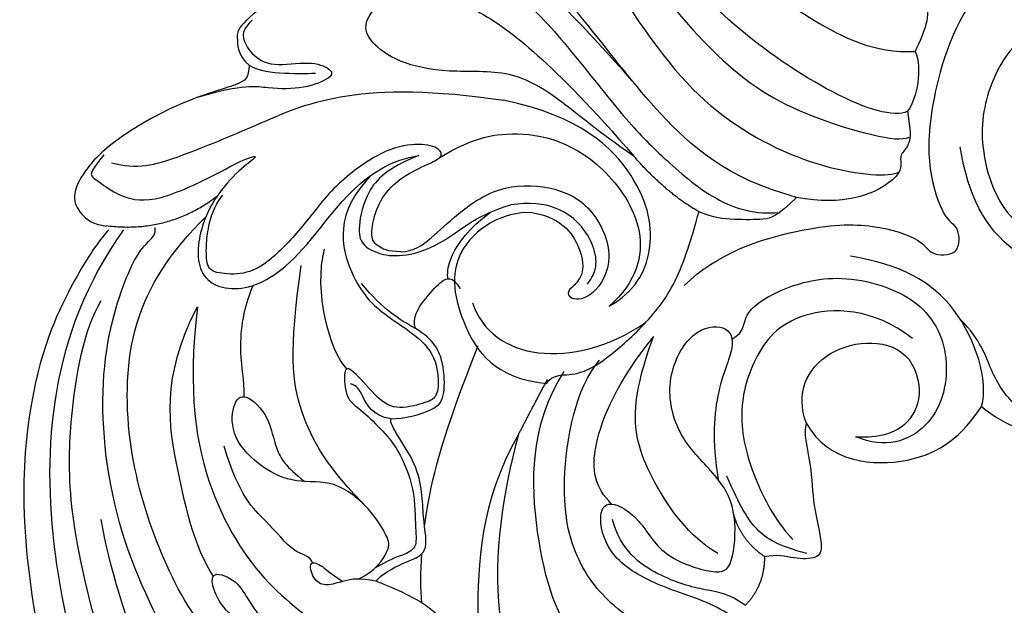
# Model space of a CAD drawing. Units: millimetres. Extents: x 2494 to 10894, y 1151 to 13031.
# Drawn here: x 4423 to 4493, y 4814 to 4856 of the extents above; entities that cross this region are included whole.
import ezdxf

# ---------------------------------------------------------------- set-up
doc = ezdxf.new("R2010")
doc.units = ezdxf.units.MM
doc.layers.add('H-06.木作(細線)', color=8, linetype='Continuous')

# ---------------------------------------------------------------- blocks, each defined once
blk = doc.blocks.new('HK-614G')
at = {"layer": 'H-06.木作(細線)', "color": 8}
for points, degree in [([(46.408, 66.047), (46.576, 65.421), (47.355, 64.642), (47.843, 59.803), (47.127, 52.533), (44.626, 45.816), (34.534, 28.421), (28.686, 21.032), (20.53, 17.151), (16.129, 16.936), (15.483, 17.291)], 3), ([(14.878, 21.565), (16.751, 20.606), (29.189, 27.592), (35.172, 38.539), (37.778, 48.264), (37.778, 57.786), (35.93, 63.456), (35.561, 64.831), (36.446, 65.083)], 3), ([(64.37, 64.551), (63.563, 64.523), (62.224, 63.231), (60.331, 59.953), (57.879, 54.386), (56.775, 52.475), (57.528, 51.171), (57.528, 50.868), (59.233, 51.505), (60.579, 54.532), (64.236, 56.643), (66.918, 55.657), (69.06, 53.832), (68.827, 52.962), (67.506, 50.51), (63.571, 48.933), (60.946, 48.23), (58.036, 46.187), (58.219, 44.202), (58.925, 43.801), (60.027, 45.195), (63.979, 46.747), (67.501, 44.22), (66.883, 41.916), (65.506, 40.539), (62.296, 38.686), (58.435, 38.686), (55.831, 37.988), (55.267, 36.505), (56.829, 36.087), (60.066, 36.954), (63.335, 35.245), (63.726, 33.788), (64.217, 32.716), (61.464, 30.92), (58.911, 30.567), (53.971, 30.694), (49.804, 30.778), (45.005, 28.728), (41.381, 26.148), (37.041, 21.808), (34.112, 18.388)], 3), ([(23.56, 58.699), (24.91, 61.035), (26.331, 62.457), (27.327, 62.19), (29.615, 60.499), (31.338, 56.732), (32.673, 48.436), (30.756, 38.931), (26.534, 31.243), (21.768, 28.033), (17.246, 25.592), (14.344, 25.774)], 3), ([(41.033, 48.216), (39.457, 42.924), (35.236, 33.972), (30.439, 27.449), (24.708, 22.025), (16.501, 19.56), (15.358, 19.56), (14.712, 19.733)], 3), ([(22.689, 15.509), (27.649, 16.838), (32.793, 21.584), (36.935, 27.287), (43.716, 34.999), (49.616, 39.591), (56.907, 43.239), (58.31, 43.239), (58.63, 44.054)], 3), ([(34.237, 23.699), (40.918, 31.284), (49.412, 38.166), (58.92, 42.303), (62.449, 43.249), (65.187, 42.861)], 3), ([(55.777, 36.504), (54.766, 36.504), (50.204, 35.74), (41.97, 29.795), (38.727, 26.088), (34.57, 20.775), (32.236, 18.442), (28.438, 15.08), (25.558, 14.286), (23.874, 14.448)], 3), ([(9.119, 30.778), (11.422, 28.474), (13.415, 22.126), (13.502, 17.287), (12.282, 13.83), (11.283, 13.623), (11.189, 12.132), (11.536, 11.717)], 3), ([(13.625, 29.684), (13.201, 28.102), (13.708, 27.224), (14.344, 25.774)], 3), ([(34.112, 18.388), (36.674, 20.15), (39.261, 22.409), (42.727, 24.559), (47.259, 24.207), (50.813, 24.98), (52.703, 26.44), (53.245, 27.72), (52.326, 28.967), (50.978, 29.745)], 3), ([(59.266, 29.685), (62.095, 27.532), (61.956, 27.013), (62.045, 25.498), (61.188, 24.815)], 3), ([(60.966, 27.965), (61.588, 27.343), (61.706, 26.796), (61.121, 25.599), (59.604, 24.613), (56.855, 25.15), (55.351, 24.528), (55.276, 23.941), (57.276, 23.117), (59.83, 23.12), (61.579, 23.472), (64.733, 22.565)], 3), ([(5.366, 27.405), (5.877, 26.471), (7.047, 26.84), (8.785, 24.4), (10.16, 19.971), (8.331, 13.767), (3.796, 11.8), (-1.265, 13.156), (-2.394, 16.69), (-1.514, 18.674)], 3), ([(14.344, 25.774), (13.837, 24.558), (14.198, 22.537), (14.878, 21.565)], 3), ([(61.188, 24.815), (60.379, 24.184), (57.843, 24.184), (56.519, 24.243)], 3), ([(61.188, 24.815), (61.238, 23.917), (61.465, 23.536), (65.925, 22.341), (70.897, 19.47), (72.893, 17.307), (73.701, 15.519), (73.083, 14.349), (72.197, 13.595), (71.224, 13.491)], 3), ([(70.858, 17.946), (69.037, 17.458), (66.588, 18.114), (60.898, 20.471), (53.274, 23.835), (43.28, 22.34)], 3), ([(35.874, 7.855), (34.054, 8.906), (32.523, 11.557), (33.336, 16.868), (37.923, 21.224), (43.28, 22.34)], 3), ([(14.878, 21.565), (14.665, 20.186), (14.665, 19.256), (15.381, 18.541), (15.381, 18.226), (15.224, 16.671), (19.346, 14.847), (22.689, 15.509)], 3), ([(47.77, 18.323), (46.222, 19.217), (43.674, 20.496), (36.07, 19.214), (31.96, 11.26), (35.874, 7.855)], 3), ([(0.625, 9.856), (2.428, 9.351), (8.267, 11.154), (10.602, 15.549), (11.187, 19.064)], 3), ([(50.522, 11.687), (51.474, 11.687), (52.169, 12.088), (52.636, 12.556), (52.468, 14.028), (51.824, 15.709), (50.23, 17.136), (48.23, 17.995), (47.487, 18.43), (47.902, 19.099), (49.67, 19.363), (52.062, 18.722), (55.439, 16.201), (57.513, 13.22), (59.896, 10.836), (61.521, 10.039), (63.499, 10.147), (64.202, 10.553), (64.202, 12.215), (64.096, 13.293), (63.682, 14.84), (63.037, 15.652)], 3), ([(29.555, 14.494), (31.945, 15.874), (34.112, 18.388)], 2), ([(49.253, 18.462), (51.492, 17.551), (53.025, 15.969), (53.553, 13.265), (53.337, 12.17), (51.99, 11.444), (50.287, 11.324), (47.578, 12.102), (44.991, 14.386), (42.779, 14.975)], 3), ([(71.408, 18.508), (72.213, 17.44), (72.441, 17.044), (71.767, 16.655), (70.448, 15.622), (68.11, 14.995), (63.911, 16.88), (61.646, 18.188), (60.372, 18.535), (61.416, 17.831), (63.193, 16.155), (64.762, 13.429), (64.997, 9.506), (61.313, 8.597), (57.115, 11.469), (53.02, 17.879), (49.253, 18.462)], 3), ([(52.478, 17.158), (55.299, 14.448), (54.091, 9.393), (51.681, 7.27), (50.407, 6.474), (48.162, 4.797), (47.81, 2.599), (47.969, 1.39), (48.766, 1.068), (50.954, 0.481), (52.263, 1.469), (54.019, 3.547), (54.572, 3.547), (54.398, 1.226), (53.409, 0.713), (51.89, -0.806), (50.744, -2.059), (49.48, -4.979), (49.519, -8.03), (49.326, -9.102), (50.419, -9.734), (50.85, -9.734), (52.316, -10.549)], 3), ([(50.522, 11.687), (49.629, 11.687), (48.333, 12.625), (46.689, 14.269), (43.707, 16.401), (39.978, 16.401), (37.003, 15.027), (35.31, 11.15), (37.026, 8.408), (38.685, 8.193), (38.874, 8.901), (38.405, 9.27)], 3), ([(22.689, 15.509), (24.046, 14.152), (24.893, 13.925), (27.076, 13.925), (28.532, 14.063), (29.555, 14.494)], 3), ([(71.224, 13.522), (66.904, 12.961), (63.437, 15.594)], 2), ([(41.244, 14.425), (43.381, 14.571), (47.436, 11.916), (46.415, 6.499), (43.958, 2.807), (40.278, 2.419)], 3), ([(40.278, 2.419), (39.823, 3.081), (38.612, 2.933), (37.135, 3.429), (35.684, 4.425), (32.544, 7.263), (30.591, 10.506), (29.555, 14.494), (29.555, 14.494)], 3), ([(47.191, 9.785), (47.324, 10.283), (47.196, 12.225), (44.218, 14.471)], 3), ([(44.383, -27.129), (46.639, -25.827), (49.192, -24.628), (52.637, -23.705), (58.132, -20.532), (64.353, -15.656), (67.702, -9.278), (69.953, -1.718), (69.785, 6.973), (66.765, 11.614), (64.216, 14.163)], 3), ([(30.596, 9.3), (28.293, 11.604), (21.945, 13.596), (17.106, 13.683), (13.648, 12.463), (13.441, 11.464), (11.951, 11.37), (11.536, 11.717)], 3), ([(53.557, -36.271), (54.326, -34.939), (56.025, -31.996), (62.531, -23.397), (66.105, -17.207), (70.916, -7.668), (71.99, 3.678), (69.473, 11.202), (68.179, 12.481), (67.73, 12.927), (67.797, 13.387)], 3), ([(70.014, 13.235), (72.687, 9.463), (75.479, 1.874), (75.229, -9.651), (72.507, -20.826), (68.911, -31.659), (66.699, -42.437), (67.349, -50.489), (72.273, -56.191), (75.262, -57.089)], 3), ([(71.043, 13.229), (71.764, 12.509), (73.823, 9.437), (77.328, 1.23), (77.307, -11.635), (74.029, -23.591)], 3), ([(54.307, 3.443), (55.517, 4.652), (56.663, 8.93), (55.876, 11.864)], 3), ([(9.675, 0.807), (9.17, 2.609), (10.973, 8.449), (15.368, 10.783), (18.883, 11.368)], 3), ([(52.828, -6.382), (55.64, -3.569), (57.939, 0.413), (58.387, 4.595), (57.519, 10.713)], 3), ([(27.224, 5.547), (26.29, 6.058), (26.659, 7.228), (24.218, 8.966), (19.79, 10.341), (13.586, 8.512), (11.618, 3.977), (12.974, -1.083), (16.508, -2.213), (18.492, -1.332)], 3), ([(49.494, 6.282), (49.708, 7.084), (48.918, 8.284), (47.624, 9.711), (47.068, 9.86), (46.663, 9.626), (46.347, 9.08)], 3), ([(49.494, 6.282), (50.606, 6.925), (51.756, 7.589), (53.289, 9.458)], 3), ([(61.529, 1.49), (61.526, 2.762), (61.916, 4.142), (61.683, 7.469), (60.897, 9.322)], 3), ([(14.533, 5.572), (17.31, 7.779), (23.103, 7.779), (25.821, 4.259), (26.935, 0.103), (25.688, -4.548), (23.98, -7.506), (22.945, -8.542)], 3), ([(45.475, 8.098), (44.15, 4.02), (38.477, 3.274), (33.323, 6.678)], 3), ([(64.822, 7.809), (65.535, 1.84), (64.299, -5.757), (59.475, -12.589), (56.35, -14.393), (54.801, -15.942)], 3), ([(63.695, -11.13), (64.934, -9.283), (66.22, -4.045), (67.422, 2.823), (64.822, 7.809)], 3), ([(71.029, -17.508), (73.991, -8.109), (73.991, 0.296), (72.779, 6.196), (71.59, 8.254)], 3), ([(0.299, 0.48), (1.065, -0.353), (4.696, -0.524), (7.418, 0.642), (9.119, 3.265), (9.708, 5.463), (11.168, 6.923)], 3), ([(42.241, -1.173), (43.354, -5.326), (44.678, -13.796), (40.07, -25.932), (33.281, -31.677), (26.666, -32.307), (22.682, -30.275), (21.007, -28.487), (20.402, -27.171), (20.545, -24.789), (21.821, -24.331), (24.051, -24.654), (26.197, -26.8), (28.824, -28.317), (33.798, -26.984), (35.398, -25.672), (35.624, -24.824), (33.253, -25.437), (30.665, -26.498), (28.09, -25.241), (27.628, -24.161), (29.473, -22.005), (31.801, -21.201), (35.62, -20.178), (38.14, -17.658), (38.14, -15.166), (36.25, -15.672), (32.373, -18.623), (27.848, -19.933), (25.626, -18.65), (23.915, -17.662), (24.793, -16.142), (27.76, -13.174), (32.322, -11.952), (35.906, -9.882), (36.716, -6.862), (35.985, -5.595), (33.572, -7.09), (32.333, -9.749), (28.158, -11.111), (27.169, -10.54), (26.818, -6.752), (27.996, -4.221), (30.96, -1.635), (32.03, 2.359), (30.367, 6.048), (27.834, 6.727), (26.778, 5.373), (28.353, 2.273), (28.645, -1.569), (28.192, -4.34)], 3), ([(51.197, -0.066), (50.319, -0.066), (47.894, 0.549), (47.421, 1.577), (47.431, 3.865), (48.148, 5.505), (49.494, 6.282)], 3), ([(21.983, -0.386), (22.8, 1.711), (21.154, 5.355), (16.075, 5.658), (14.768, 4.103)], 3), ([(28.215, -9.54), (30.265, -8.356), (33.08, -4.3), (34.679, 0.324), (33.012, 5.066), (32.73, 5.729)], 3), ([(35.693, -6.057), (36.846, -4.903), (37.476, -2.552), (35.26, 2.606), (32.73, 5.729)], 3), ([(14.768, 4.103), (13.504, 2.183), (14.683, -1.747), (18.492, -1.332), (18.535, -1.355)], 3), ([(24.688, -17.289), (25.586, -17.807), (29.914, -16.74), (35.143, -13.883), (38.091, -10.594), (39.59, -5.272), (38.238, 2.127), (36.545, 4.05)], 3), ([(37.935, -15.826), (39.505, -14.256), (41.31, -8.638), (41.451, -0.531), (39.037, 3.269)], 3), ([(42.241, -1.173), (41.273, 0.714), (40.202, 2.703)], 2), ([(51.197, -0.066), (52.551, 0.142), (53.291, 1.791), (53.632, 2.277), (54.056, 2.391)], 3), ([(53.493, -11.33), (52.297, -10.786), (51.214, -9.139), (51.393, -8.473), (52.595, -6.392), (55.136, -4.315), (57.918, -4.644), (60.274, -3.601), (62.474, -1.401), (62.383, 1.008), (61.531, 1.91), (59.681, 0.061), (59.4, -2.237), (58.571, -3.463), (57.297, -4.466)], 3), ([(9.675, 0.807), (7.916, -0.651), (4.557, -1.706), (0.676, -0.741), (-0.09, 0.091)], 3), ([(21.983, -0.386), (20.494, -3.142), (14.02, -3.732), (11.044, -1.247), (9.675, 0.807)], 3), ([(21.983, -0.386), (22.266, -0.877), (21.579, -3.442), (21.579, -6.079), (20.752, -9.167), (21.192, -9.928), (22.816, -9.928), (24.102, -9.584), (24.923, -9.765)], 3), ([(52.281, -11.483), (51.887, -11.01), (50.325, -10.108), (48.419, -9.598), (49.039, -7.171), (48.951, -3.311), (51.389, -0.508), (51.197, -0.066)], 3), ([(42.241, -1.173), (44.967, -5.847), (45.238, -15.06), (44.869, -21.508), (42.207, -27.402), (40.39, -29.505)], 3), ([(56.721, -10.214), (56.862, -9.687), (57.99, -9.687), (59.886, -7.209), (61.873, -5.557), (62.942, -1.99)], 3), ([(21.955, -9.541), (23.978, -8.999), (25.595, -8.066), (26.67, -6.203), (27.585, -4.102)], 3), ([(24.923, -9.765), (26.602, -8.616), (27.099, -6.787)], 2), ([(26.296, -13.179), (27.533, -12.296), (28.877, -12.215), (32.344, -11.286), (35.04, -9.341), (35.628, -7.145)], 3), ([(63.778, -27.673), (66.509, -22.942), (70.52, -13.643), (71.586, -7.146)], 3), ([(49.038, -13.016), (49.125, -12.035), (49.126, -10.852), (49.035, -9.556)], 3), ([(26.296, -13.179), (24.923, -11.806), (24.923, -9.765)], 2), ([(52.281, -11.483), (53.376, -11.223), (54.648, -11.471), (55.722, -11.855), (56.618, -11.537), (57.069, -10.074), (56.18, -10.224), (55.482, -10.934), (54.648, -11.471)], 3), ([(49.334, -20.835), (48.831, -20.21), (47.989, -18.906), (50.083, -16.785), (52.695, -15.482), (56.867, -16.414), (60.697, -14.849), (62.527, -14.058), (63.773, -12.173), (63.914, -10.641), (61.972, -11.436), (61.255, -12.842), (60.032, -14.611), (58.08, -15.782)], 3), ([(46.705, -22.221), (46.836, -21.47), (45.983, -20.364), (44.964, -18.228), (46.012, -16.414), (48.067, -13.155), (51.216, -11.89), (52.281, -11.483)], 3)]:
    blk.add_open_spline(points, degree=degree, dxfattribs=at)
for points, knots in [([(37.388, 9.407), (37.198, 9.714), (36.502, 10.561), (37.216, 13.567), (40.176, 15.397), (42.779, 14.975)], [4.371483, 4.371483, 4.371483, 4.371483, 5, 6, 7, 7, 7, 7]), ([(41.244, 14.425), (39.048, 14.074), (37.522, 11.419), (37.783, 9.841), (38.274, 9.36), (38.405, 9.27)], [0, 0, 0, 0, 1, 2, 2.900006, 2.900006, 2.900006, 2.900006]), ([(48.844, -7.646), (48.79, -7.224), (48.361, -4.296), (47.525, -1.177), (45.088, 5.083)], [0.828582, 0.828582, 0.828582, 0.828582, 1, 2, 2, 2, 2])]:
    blk.add_open_spline(points, degree=3, knots=knots, dxfattribs=at)

msp = doc.modelspace()

# ---------------------------------------------------------------- block references
at = {"layer": 'H-06.木作(細線)', "color": 7, "xscale": -1}
msp.add_blockref('HK-614G', (4500.703, 4827.646), dxfattribs=at)

doc.saveas('drawing.dxf')
